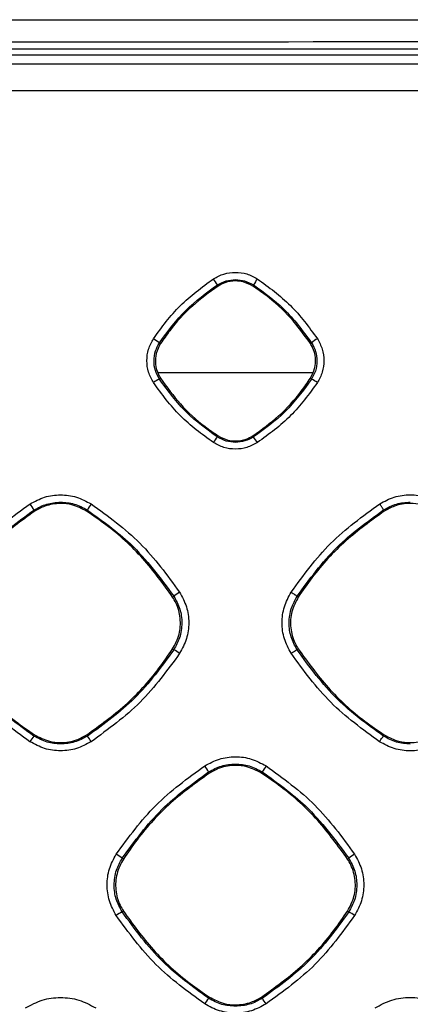
# Model space of a CAD drawing. Units: millimetres. Extents: x -2021 to 1230, y -744 to 1101.
# Drawn here: x 137 to 165, y 312 to 382 of the extents above; entities that cross this region are included whole.
import ezdxf

# ---------------------------------------------------------------- set-up
doc = ezdxf.new("R2010")
doc.units = ezdxf.units.MM

msp = doc.modelspace()

# ---------------------------------------------------------------- linework, layer by layer
at = {"color": 7, "linetype": 'Continuous', "lineweight": 25}
for p, q in [((62.828, 380.132), (335.337, 380.132)), ((347.826, 379.67), (31.837, 379.67)), ((151.542, 363.211), (151.595, 363.129)), ((154.079, 363.129), (154.133, 363.212)), ((147.48, 359.016), (147.397, 359.07)), ((158.195, 359.017), (158.279, 359.071)), ((147.286, 356.949), (158.377, 356.949)), ((147.479, 356.53), (147.395, 356.476)), ((158.196, 356.529), (158.28, 356.475)), ((151.592, 352.413), (151.537, 352.329)), ((154.082, 352.413), (154.137, 352.328)), ((138.427, 347.096), (138.482, 347.012)), ((142.193, 347.013), (142.247, 347.097)), ((163.424, 347.1), (163.479, 347.015)), ((148.344, 340.867), (148.43, 340.922)), ((157.328, 340.867), (157.243, 340.923)), ((148.346, 337.149), (148.432, 337.094)), ((157.327, 337.149), (157.241, 337.093)), ((138.477, 330.998), (138.421, 330.912)), ((142.197, 330.998), (142.253, 330.911)), ((163.475, 330.995), (163.419, 330.908)), ((150.919, 328.343), (150.975, 328.257)), ((154.699, 328.257), (154.755, 328.343)), ((144.822, 322.106), (144.736, 322.162)), ((160.854, 322.108), (160.941, 322.164)), ((144.821, 318.38), (144.734, 318.323)), ((160.855, 318.379), (160.942, 318.322)), ((150.971, 312.224), (150.914, 312.137)), ((154.703, 312.224), (154.76, 312.136))]:
    msp.add_line(p, q, dxfattribs=at)
for centre, radius, start, end in [((142.778, 357.983), 10.204, 30.82183, 33.74464), ((157.939, 361.202), 4.305, 145.30235, 152.15803), ((144.39, 355.158), 4.934, 52.45439, 58.45155), ((160.45, 356.436), 3.414, 120.9628, 129.485), ((148.834, 353.569), 3.243, 116.3402, 125.08392), ((156.166, 352.54), 4.467, 55.51987, 61.74906), ((154.83, 349.744), 4.186, 141.87427, 148.54383), ((145.914, 346.543), 10.054, 32.38319, 35.12492), ((125.402, 339.099), 15.285, 31.54933, 33.49644), ((146.066, 345.076), 4.32, 145.31611, 152.11512), ((150.749, 338.057), 3.685, 121.1284, 128.9891), ((145.74, 332.268), 5.526, 55.79796, 60.83927), ((141.873, 328.222), 4.376, 142.07235, 148.49061), ((128.612, 321.605), 16.514, 32.6288, 34.30406), ((137.516, 320.097), 15.736, 31.59975, 33.47962), ((159.368, 325.807), 5.265, 145.63096, 151.19301), ((140.585, 316.487), 7.031, 53.81687, 58.00021), ((163.676, 318.658), 4.447, 121.45037, 127.95961), ((146.685, 314.628), 4.179, 117.82558, 124.64399), ((157.779, 312.768), 6.392, 55.9507, 60.33258), ((155.258, 308.867), 5.437, 143.02309, 148.20294), ((140.11, 302.17), 17.718, 32.65483, 34.22635)]:
    msp.add_arc(centre, radius, start, end, dxfattribs=at)
for points, knots in [([(32.777, 382.154), (42.32, 382.16), (61.284, 382.172), (89.626, 382.184), (117.882, 382.195), (146.157, 382.201), (174.502, 382.206), (193.391, 382.206), (202.837, 382.207)], [0, 0, 0, 0, 0.168414, 0.334687, 0.500065, 0.666859, 0.833416, 1, 1, 1, 1]), ([(32.837, 380.58), (51.622, 380.592), (89.319, 380.615), (145.987, 380.633), (202.825, 380.639), (259.667, 380.633), (316.345, 380.615), (354.048, 380.592), (372.837, 380.58)], [0, 0, 0, 0, 0.165815, 0.332738, 0.499957, 0.667203, 0.834158, 1, 1, 1, 1]), ([(373.837, 379.13), (354.947, 379.106), (317.034, 379.059), (260.027, 379.022), (202.824, 379.01), (145.622, 379.022), (88.615, 379.059), (50.715, 379.106), (31.837, 379.13)], [0, 0, 0, 0, 0.16576, 0.332694, 0.5, 0.667417, 0.834342, 1, 1, 1, 1]), ([(202.837, 377.105), (193.336, 377.106), (174.335, 377.107), (145.82, 377.117), (117.317, 377.134), (88.852, 377.158), (60.339, 377.188), (41.319, 377.214), (31.757, 377.227)], [0, 0, 0, 0, 0.166561, 0.333109, 0.499925, 0.666309, 0.832261, 1, 1, 1, 1]), ([(151.264, 363.652), (151.508, 363.783), (151.996, 364.045), (152.83, 364.151), (153.665, 364.046), (154.155, 363.784), (154.4, 363.652)], [0, 0, 0, 0, 0.249525, 0.499294, 0.749347, 1, 1, 1, 1]), ([(146.972, 359.363), (147.573, 360.188), (148.778, 361.843), (150.434, 363.048), (151.264, 363.652)], [0, 0, 0, 0, 0.498714, 1, 1, 1, 1]), ([(147.397, 359.07), (147.994, 359.887), (149.16, 361.483), (150.76, 362.644), (151.542, 363.211)], [0, 0, 0, 0, 0.511442, 1, 1, 1, 1]), ([(151.595, 363.129), (150.965, 362.674), (149.686, 361.75), (148.36, 360.295), (147.694, 359.327), (147.48, 359.016)], [0, 0, 0, 0, 0.397638, 0.806806, 1, 1, 1, 1]), ([(151.542, 363.211), (151.744, 363.323), (152.148, 363.544), (152.608, 363.578), (152.837, 363.595)], [0, 0, 0, 0, 0.501104, 1, 1, 1, 1]), ([(154.079, 363.129), (153.85, 363.248), (153.459, 363.452), (152.763, 363.524), (152.138, 363.429), (151.754, 363.217), (151.595, 363.129)], [0, 0, 0, 0, 0.292519, 0.50006, 0.792444, 1, 1, 1, 1]), ([(152.837, 363.595), (153.06, 363.579), (153.52, 363.547), (153.924, 363.326), (154.133, 363.212)], [0, 0, 0, 0, 0.4852, 1, 1, 1, 1]), ([(158.195, 359.017), (157.739, 359.647), (156.815, 360.926), (155.358, 362.251), (154.389, 362.916), (154.079, 363.129)], [0, 0, 0, 0, 0.397765, 0.807063, 1, 1, 1, 1]), ([(154.133, 363.212), (154.877, 362.675), (156.48, 361.519), (157.651, 359.925), (158.279, 359.071)], [0, 0, 0, 0, 0.464518, 1, 1, 1, 1]), ([(154.4, 363.652), (155.226, 363.052), (156.882, 361.847), (158.088, 360.193), (158.693, 359.364)], [0, 0, 0, 0, 0.498712, 1, 1, 1, 1]), ([(146.97, 356.223), (146.839, 356.468), (146.577, 356.956), (146.471, 357.791), (146.576, 358.627), (146.84, 359.117), (146.972, 359.363)], [0, 0, 0, 0, 0.2495243, 0.4993011, 0.749354, 1, 1, 1, 1]), ([(147.395, 356.476), (147.287, 356.678), (147.07, 357.082), (146.98, 357.789), (147.075, 358.48), (147.295, 358.884), (147.397, 359.07)], [0, 0, 0, 0, 0.249724, 0.499371, 0.768636, 1, 1, 1, 1]), ([(147.48, 359.016), (147.361, 358.787), (147.124, 358.329), (147.083, 357.544), (147.241, 356.934), (147.425, 356.622), (147.479, 356.53)], [0, 0, 0, 0, 0.29263, 0.585263, 0.877989, 1, 1, 1, 1]), ([(158.196, 356.529), (158.315, 356.759), (158.552, 357.217), (158.592, 358.003), (158.434, 358.613), (158.249, 358.925), (158.195, 359.017)], [0, 0, 0, 0, 0.2925572, 0.5851227, 0.8777795, 1, 1, 1, 1]), ([(158.279, 359.071), (158.387, 358.869), (158.605, 358.465), (158.696, 357.757), (158.601, 357.064), (158.382, 356.66), (158.28, 356.475)], [0, 0, 0, 0, 0.249634, 0.499326, 0.769555, 1, 1, 1, 1]), ([(158.693, 359.364), (158.825, 359.12), (159.088, 358.631), (159.195, 357.795), (159.09, 356.959), (158.827, 356.468), (158.695, 356.222)], [0, 0, 0, 0, 0.249522, 0.499304, 0.749353, 1, 1, 1, 1]), ([(151.259, 351.929), (150.434, 352.53), (148.778, 353.737), (147.574, 355.393), (146.97, 356.223)], [0, 0, 0, 0, 0.498709, 1, 1, 1, 1]), ([(151.537, 352.329), (150.777, 352.88), (149.176, 354.04), (148.009, 355.637), (147.395, 356.476)], [0, 0, 0, 0, 0.4746838, 1, 1, 1, 1]), ([(147.479, 356.53), (147.934, 355.9), (148.856, 354.621), (150.312, 353.294), (151.281, 352.627), (151.592, 352.413)], [0, 0, 0, 0, 0.397509, 0.806549, 1, 1, 1, 1]), ([(154.082, 352.413), (154.712, 352.868), (155.989, 353.791), (157.316, 355.247), (157.982, 356.217), (158.196, 356.529)], [0, 0, 0, 0, 0.397201, 0.805927, 1, 1, 1, 1]), ([(158.28, 356.475), (157.687, 355.661), (156.522, 354.062), (154.922, 352.899), (154.137, 352.328)], [0, 0, 0, 0, 0.509247, 1, 1, 1, 1]), ([(158.695, 356.222), (158.094, 355.396), (156.89, 353.739), (155.234, 352.533), (154.404, 351.928)], [0, 0, 0, 0, 0.498707, 1, 1, 1, 1]), ([(154.404, 351.928), (154.16, 351.797), (153.67, 351.533), (152.834, 351.427), (151.996, 351.532), (151.505, 351.797), (151.259, 351.929)], [0, 0, 0, 0, 0.249518, 0.499286, 0.74934, 1, 1, 1, 1]), ([(152.837, 351.943), (152.613, 351.959), (152.152, 351.992), (151.746, 352.214), (151.537, 352.329)], [0, 0, 0, 0, 0.484898, 1, 1, 1, 1]), ([(151.592, 352.413), (151.821, 352.294), (152.213, 352.089), (152.911, 352.017), (153.538, 352.111), (153.922, 352.324), (154.082, 352.413)], [0, 0, 0, 0, 0.292213, 0.50002, 0.792114, 1, 1, 1, 1]), ([(154.137, 352.328), (153.934, 352.217), (153.528, 351.994), (153.067, 351.96), (152.837, 351.943)], [0, 0, 0, 0, 0.501222, 1, 1, 1, 1]), ([(138.148, 347.534), (138.487, 347.717), (139.167, 348.082), (140.328, 348.23), (141.49, 348.084), (142.172, 347.718), (142.514, 347.535)], [0, 0, 0, 0, 0.249517, 0.499265, 0.749182, 1, 1, 1, 1]), ([(138.427, 347.096), (138.724, 347.259), (139.32, 347.587), (139.997, 347.637), (140.337, 347.662)], [0, 0, 0, 0, 0.498969, 1, 1, 1, 1]), ([(140.337, 347.662), (140.664, 347.639), (141.342, 347.591), (141.938, 347.265), (142.247, 347.097)], [0, 0, 0, 0, 0.482301, 1, 1, 1, 1]), ([(163.148, 347.538), (163.488, 347.721), (164.168, 348.086), (165.33, 348.234), (166.494, 348.088), (167.177, 347.722), (167.519, 347.538)], [0, 0, 0, 0, 0.249518, 0.499263, 0.749193, 1, 1, 1, 1]), ([(163.424, 347.1), (163.724, 347.265), (164.32, 347.592), (164.999, 347.642), (165.337, 347.667)], [0, 0, 0, 0, 0.502231, 1, 1, 1, 1]), ([(131.821, 341.21), (132.707, 342.427), (134.483, 344.867), (136.924, 346.644), (138.148, 347.534)], [0, 0, 0, 0, 0.498715, 1, 1, 1, 1]), ([(132.247, 340.92), (133.134, 342.134), (134.873, 344.515), (137.258, 346.247), (138.427, 347.096)], [0, 0, 0, 0, 0.510007, 1, 1, 1, 1]), ([(138.482, 347.012), (137.54, 346.332), (135.628, 344.952), (133.646, 342.777), (132.651, 341.329), (132.332, 340.865)], [0, 0, 0, 0, 0.397621, 0.806774, 1, 1, 1, 1]), ([(142.193, 347.013), (141.851, 347.19), (141.267, 347.495), (140.226, 347.602), (139.292, 347.461), (138.719, 347.144), (138.482, 347.012)], [0, 0, 0, 0, 0.292538, 0.500065, 0.792459, 1, 1, 1, 1]), ([(148.344, 340.867), (147.664, 341.808), (146.282, 343.719), (144.105, 345.7), (142.657, 346.694), (142.193, 347.013)], [0, 0, 0, 0, 0.397747, 0.807025, 1, 1, 1, 1]), ([(142.247, 347.097), (143.315, 346.33), (145.707, 344.611), (147.459, 342.237), (148.43, 340.922)], [0, 0, 0, 0, 0.44611, 1, 1, 1, 1]), ([(142.514, 347.535), (143.732, 346.65), (146.174, 344.875), (147.952, 342.435), (148.843, 341.212)], [0, 0, 0, 0, 0.498713, 1, 1, 1, 1]), ([(156.819, 341.213), (157.705, 342.43), (159.482, 344.871), (161.924, 346.647), (163.148, 347.538)], [0, 0, 0, 0, 0.498713, 1, 1, 1, 1]), ([(157.243, 340.923), (158.137, 342.146), (159.878, 344.527), (162.264, 346.259), (163.424, 347.1)], [0, 0, 0, 0, 0.513907, 1, 1, 1, 1]), ([(163.479, 347.015), (162.537, 346.335), (160.625, 344.955), (158.643, 342.779), (157.647, 341.332), (157.328, 340.867)], [0, 0, 0, 0, 0.397644, 0.806823, 1, 1, 1, 1]), ([(163.424, 347.1), (163.421, 347.107), (163.415, 347.118), (163.381, 347.174), (163.345, 347.231), (163.3, 347.301), (163.236, 347.402), (163.182, 347.484), (163.148, 347.538)], [0, 0, 0, 0, 0.23921, 0.368213, 0.500008, 0.631824, 0.760804, 1, 1, 1, 1]), ([(167.195, 347.016), (166.852, 347.194), (166.268, 347.498), (165.226, 347.606), (164.291, 347.465), (163.717, 347.147), (163.479, 347.015)], [0, 0, 0, 0, 0.292502, 0.500042, 0.792453, 1, 1, 1, 1]), ([(148.346, 337.149), (148.523, 337.492), (148.878, 338.177), (148.938, 339.351), (148.702, 340.262), (148.426, 340.729), (148.344, 340.867)], [0, 0, 0, 0, 0.292522, 0.585038, 0.877647, 1, 1, 1, 1]), ([(148.43, 340.922), (148.59, 340.624), (148.911, 340.029), (149.045, 338.988), (148.907, 337.967), (148.583, 337.371), (148.432, 337.094)], [0, 0, 0, 0, 0.249629, 0.499294, 0.766663, 1, 1, 1, 1]), ([(148.843, 341.212), (149.026, 340.872), (149.393, 340.191), (149.542, 339.029), (149.396, 337.864), (149.029, 337.181), (148.846, 336.838)], [0, 0, 0, 0, 0.249524, 0.499277, 0.7492, 1, 1, 1, 1]), ([(156.817, 336.838), (156.634, 337.178), (156.268, 337.859), (156.12, 339.022), (156.268, 340.187), (156.635, 340.871), (156.819, 341.213)], [0, 0, 0, 0, 0.249519, 0.499272, 0.749201, 1, 1, 1, 1]), ([(157.241, 337.093), (157.081, 337.391), (156.761, 337.988), (156.627, 339.034), (156.769, 340.055), (157.094, 340.65), (157.243, 340.923)], [0, 0, 0, 0, 0.249685, 0.499315, 0.770334, 1, 1, 1, 1]), ([(157.328, 340.867), (157.15, 340.525), (156.795, 339.84), (156.734, 338.665), (156.97, 337.753), (157.245, 337.286), (157.327, 337.149)], [0, 0, 0, 0, 0.292627, 0.585249, 0.877955, 1, 1, 1, 1]), ([(156.819, 341.213), (156.872, 341.178), (156.954, 341.125), (157.052, 341.059), (157.12, 341.013), (157.175, 340.975), (157.228, 340.937), (157.237, 340.928), (157.243, 340.923)], [0, 0, 0, 0, 0.2393213, 0.3682617, 0.5000113, 0.6317182, 0.7606637, 1, 1, 1, 1]), ([(138.421, 330.912), (137.292, 331.731), (134.904, 333.46), (133.163, 335.841), (132.245, 337.096)], [0, 0, 0, 0, 0.473182, 1, 1, 1, 1]), ([(132.33, 337.151), (133.01, 336.209), (134.389, 334.297), (136.564, 332.314), (138.012, 331.318), (138.477, 330.998)], [0, 0, 0, 0, 0.397544, 0.806615, 1, 1, 1, 1]), ([(142.197, 330.998), (143.138, 331.678), (145.048, 333.057), (147.03, 335.233), (148.025, 336.683), (148.346, 337.149)], [0, 0, 0, 0, 0.39718, 0.805881, 1, 1, 1, 1]), ([(148.432, 337.094), (147.55, 335.883), (145.813, 333.5), (143.427, 331.765), (142.253, 330.911)], [0, 0, 0, 0, 0.507716, 1, 1, 1, 1]), ([(156.817, 336.838), (156.875, 336.875), (156.997, 336.953), (157.137, 337.039), (157.222, 337.088), (157.235, 337.091), (157.241, 337.093)], [0, 0, 0, 0, 0.27074, 0.562298, 0.789175, 1, 1, 1, 1]), ([(163.419, 330.908), (162.271, 331.741), (159.884, 333.473), (158.144, 335.855), (157.241, 337.093)], [0, 0, 0, 0, 0.480651, 1, 1, 1, 1]), ([(157.327, 337.149), (158.006, 336.207), (159.385, 334.295), (161.561, 332.311), (163.01, 331.315), (163.475, 330.995)], [0, 0, 0, 0, 0.39747, 0.806469, 1, 1, 1, 1]), ([(138.142, 330.51), (136.925, 331.396), (134.484, 333.174), (132.708, 335.616), (131.818, 336.841)], [0, 0, 0, 0, 0.498713, 1, 1, 1, 1]), ([(148.846, 336.838), (147.96, 335.62), (146.185, 333.178), (143.743, 331.4), (142.519, 330.509)], [0, 0, 0, 0, 0.498712, 1, 1, 1, 1]), ([(163.142, 330.505), (161.925, 331.392), (159.483, 333.17), (157.707, 335.613), (156.817, 336.838)], [0, 0, 0, 0, 0.49871, 1, 1, 1, 1]), ([(140.337, 330.344), (140.009, 330.367), (139.329, 330.416), (138.731, 330.743), (138.421, 330.912)], [0, 0, 0, 0, 0.482742, 1, 1, 1, 1]), ([(138.477, 330.998), (138.819, 330.82), (139.405, 330.514), (140.447, 330.406), (141.384, 330.547), (141.958, 330.865), (142.197, 330.998)], [0, 0, 0, 0, 0.292267, 0.500018, 0.792144, 1, 1, 1, 1]), ([(142.253, 330.911), (141.955, 330.748), (141.357, 330.419), (140.678, 330.369), (140.337, 330.344)], [0, 0, 0, 0, 0.499094, 1, 1, 1, 1]), ([(163.142, 330.505), (163.176, 330.557), (163.246, 330.663), (163.337, 330.798), (163.402, 330.891), (163.413, 330.903), (163.419, 330.908)], [0, 0, 0, 0, 0.2407825, 0.5000034, 0.7592331, 1, 1, 1, 1]), ([(165.337, 330.339), (165.005, 330.363), (164.324, 330.412), (163.726, 330.74), (163.419, 330.908)], [0, 0, 0, 0, 0.48748, 1, 1, 1, 1]), ([(163.475, 330.995), (163.818, 330.816), (164.404, 330.511), (165.447, 330.402), (166.385, 330.543), (166.96, 330.862), (167.199, 330.995)], [0, 0, 0, 0, 0.29223, 0.500007, 0.792158, 1, 1, 1, 1]), ([(142.519, 330.509), (142.179, 330.326), (141.497, 329.959), (140.334, 329.811), (139.168, 329.958), (138.484, 330.325), (138.142, 330.51)], [0, 0, 0, 0, 0.249516, 0.49926, 0.749183, 1, 1, 1, 1]), ([(167.524, 330.505), (167.183, 330.321), (166.501, 329.955), (165.336, 329.806), (164.169, 329.953), (163.485, 330.321), (163.142, 330.505)], [0, 0, 0, 0, 0.249518, 0.499259, 0.749184, 1, 1, 1, 1]), ([(150.642, 328.778), (150.982, 328.961), (151.664, 329.328), (152.829, 329.477), (153.996, 329.33), (154.68, 328.963), (155.023, 328.779)], [0, 0, 0, 0, 0.249518, 0.499265, 0.74919, 1, 1, 1, 1]), ([(144.311, 322.45), (145.197, 323.668), (146.975, 326.11), (149.417, 327.887), (150.642, 328.778)], [0, 0, 0, 0, 0.498716, 1, 1, 1, 1]), ([(150.919, 328.343), (151.218, 328.507), (151.816, 328.836), (152.497, 328.886), (152.837, 328.911)], [0, 0, 0, 0, 0.499737, 1, 1, 1, 1]), ([(154.699, 328.257), (154.356, 328.436), (153.77, 328.741), (152.726, 328.849), (151.788, 328.708), (151.214, 328.389), (150.975, 328.257)], [0, 0, 0, 0, 0.292517, 0.500049, 0.792463, 1, 1, 1, 1]), ([(152.837, 328.911), (153.166, 328.888), (153.846, 328.839), (154.445, 328.512), (154.755, 328.343)], [0, 0, 0, 0, 0.483386, 1, 1, 1, 1]), ([(155.023, 328.779), (156.241, 327.893), (158.685, 326.117), (160.464, 323.675), (161.356, 322.452)], [0, 0, 0, 0, 0.498715, 1, 1, 1, 1]), ([(144.736, 322.162), (145.625, 323.38), (147.365, 325.763), (149.752, 327.496), (150.919, 328.343)], [0, 0, 0, 0, 0.511205, 1, 1, 1, 1]), ([(150.975, 328.257), (150.033, 327.576), (148.12, 326.196), (146.137, 324.019), (145.142, 322.571), (144.822, 322.106)], [0, 0, 0, 0, 0.397627, 0.806785, 1, 1, 1, 1]), ([(160.854, 322.108), (160.173, 323.05), (158.79, 324.962), (156.613, 326.944), (155.163, 327.938), (154.699, 328.257)], [0, 0, 0, 0, 0.397705, 0.806941, 1, 1, 1, 1]), ([(154.755, 328.343), (155.826, 327.574), (158.219, 325.854), (159.972, 323.478), (160.941, 322.164)], [0, 0, 0, 0, 0.447226, 1, 1, 1, 1]), ([(144.309, 318.066), (144.126, 318.407), (143.759, 319.09), (143.611, 320.255), (143.758, 321.422), (144.126, 322.107), (144.311, 322.45)], [0, 0, 0, 0, 0.249522, 0.499277, 0.749201, 1, 1, 1, 1]), ([(161.356, 322.452), (161.539, 322.11), (161.907, 321.427), (162.056, 320.261), (161.91, 319.093), (161.542, 318.407), (161.358, 318.064)], [0, 0, 0, 0, 0.249524, 0.499276, 0.749203, 1, 1, 1, 1]), ([(144.734, 318.323), (144.573, 318.622), (144.253, 319.22), (144.12, 320.263), (144.259, 321.286), (144.584, 321.884), (144.736, 322.162)], [0, 0, 0, 0, 0.249683, 0.499311, 0.766217, 1, 1, 1, 1]), ([(144.822, 322.106), (144.644, 321.763), (144.288, 321.077), (144.227, 319.9), (144.463, 318.986), (144.739, 318.518), (144.821, 318.38)], [0, 0, 0, 0, 0.29261, 0.58521, 0.877894, 1, 1, 1, 1]), ([(160.855, 318.379), (161.033, 318.722), (161.389, 319.409), (161.449, 320.587), (161.212, 321.501), (160.935, 321.97), (160.854, 322.108)], [0, 0, 0, 0, 0.292541, 0.585073, 0.877674, 1, 1, 1, 1]), ([(160.941, 322.164), (161.101, 321.865), (161.423, 321.267), (161.558, 320.221), (161.418, 319.197), (161.093, 318.599), (160.942, 318.322)], [0, 0, 0, 0, 0.249625, 0.499289, 0.767911, 1, 1, 1, 1]), ([(150.637, 311.731), (149.419, 312.618), (146.976, 314.397), (145.2, 316.841), (144.309, 318.066)], [0, 0, 0, 0, 0.498711, 1, 1, 1, 1]), ([(150.914, 312.137), (149.775, 312.963), (147.387, 314.694), (145.645, 317.077), (144.734, 318.323)], [0, 0, 0, 0, 0.476912, 1, 1, 1, 1]), ([(144.821, 318.38), (145.501, 317.437), (146.881, 315.525), (149.057, 313.541), (150.506, 312.544), (150.971, 312.224)], [0, 0, 0, 0, 0.3975152, 0.8065542, 1, 1, 1, 1]), ([(154.703, 312.224), (155.645, 312.904), (157.555, 314.284), (159.539, 316.462), (160.535, 317.912), (160.855, 318.379)], [0, 0, 0, 0, 0.397244, 0.806012, 1, 1, 1, 1]), ([(160.942, 318.322), (160.06, 317.111), (158.321, 314.725), (155.935, 312.99), (154.76, 312.136)], [0, 0, 0, 0, 0.507838, 1, 1, 1, 1]), ([(161.358, 318.064), (160.472, 316.845), (158.695, 314.401), (156.252, 312.622), (155.028, 311.731)], [0, 0, 0, 0, 0.498713, 1, 1, 1, 1]), ([(137.819, 311.445), (138.21, 311.655), (138.992, 312.076), (140.328, 312.246), (141.666, 312.078), (142.45, 311.657), (142.844, 311.446)], [0, 0, 0, 0, 0.2495149, 0.4992667, 0.7491906, 1, 1, 1, 1]), ([(155.028, 311.731), (154.686, 311.547), (154.002, 311.179), (152.835, 311.031), (151.666, 311.178), (150.98, 311.547), (150.637, 311.731)], [0, 0, 0, 0, 0.249515, 0.499263, 0.749186, 1, 1, 1, 1]), ([(152.837, 311.566), (152.507, 311.59), (151.825, 311.639), (151.224, 311.967), (150.914, 312.137)], [0, 0, 0, 0, 0.484143, 1, 1, 1, 1]), ([(150.971, 312.224), (151.315, 312.045), (151.902, 311.739), (152.948, 311.63), (153.887, 311.772), (154.463, 312.091), (154.703, 312.224)], [0, 0, 0, 0, 0.292277, 0.500005, 0.792182, 1, 1, 1, 1]), ([(154.76, 312.136), (154.46, 311.971), (153.86, 311.642), (153.178, 311.592), (152.837, 311.566)], [0, 0, 0, 0, 0.499938, 1, 1, 1, 1]), ([(162.819, 311.448), (163.21, 311.659), (163.993, 312.08), (165.33, 312.25), (166.669, 312.082), (167.455, 311.66), (167.848, 311.449)], [0, 0, 0, 0, 0.249515, 0.499263, 0.749187, 1, 1, 1, 1])]:
    msp.add_open_spline(points, degree=3, knots=knots, dxfattribs=at)

doc.saveas('drawing.dxf')
